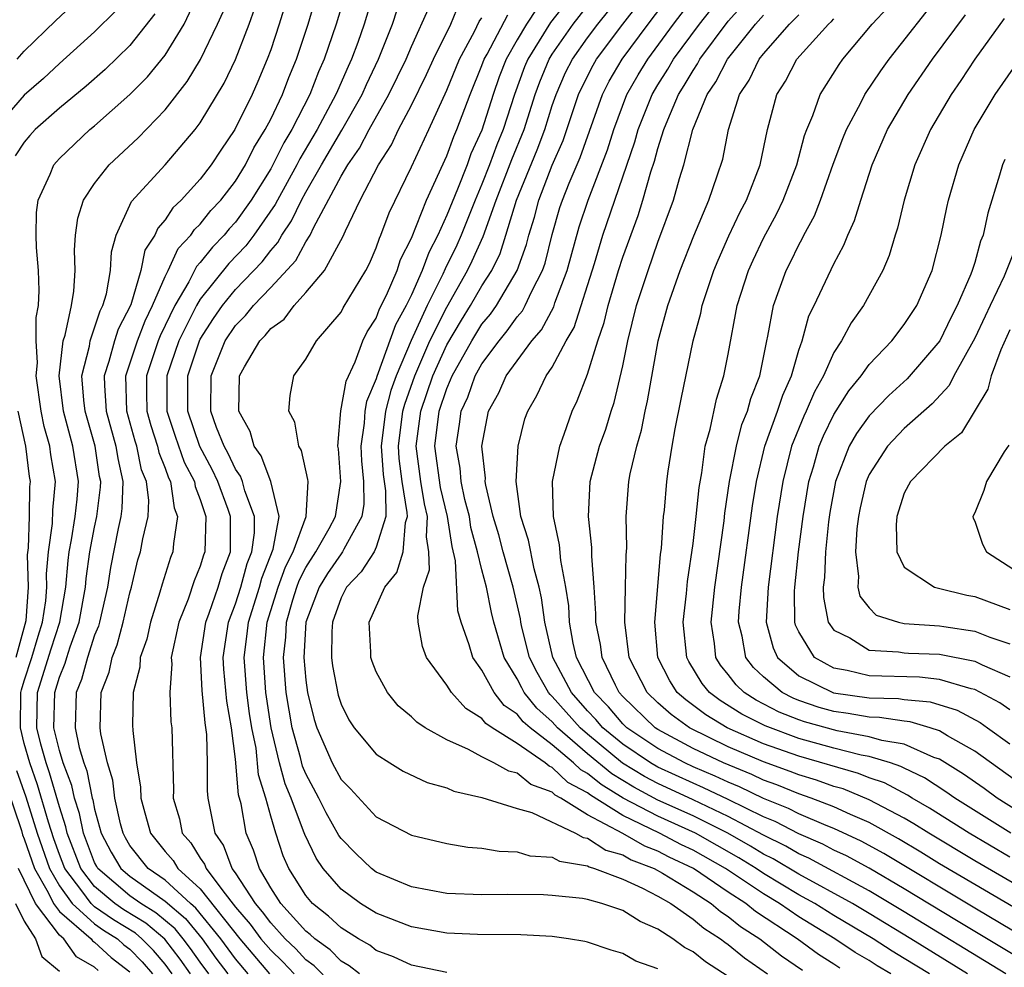
# Model space of a CAD drawing. Units: inches. Extents: x 2643000 to 2644224, y 1479000 to 1480720.
# Drawn here: x 2643207 to 2643263, y 1479823 to 1479877 of the extents above; entities that cross this region are included whole.
import ezdxf

# ---------------------------------------------------------------- set-up
doc = ezdxf.new("R2010")
doc.units = ezdxf.units.IN
doc.header["$MEASUREMENT"] = 0
doc.layers.add('LD26431479_2ft', color=242, linetype='Continuous')

msp = doc.modelspace()

# ---------------------------------------------------------------- linework, layer by layer
at = {"layer": 'LD26431479_2ft'}
for points, elevation in [([(2643260.582, 1479823), (2643257.366, 1479825), (2643255, 1479826.444), (2643254.062, 1479827), (2643251, 1479828.674), (2643249.545, 1479829.545), (2643249, 1479829.813), (2643248.267, 1479830.267), (2643246.976, 1479831), (2643245, 1479831.983), (2643243, 1479832.885), (2643241.623, 1479833.623), (2643240.376, 1479834.376), (2643239, 1479835.518), (2643237.296, 1479837), (2643237, 1479837.335), (2643236.113, 1479838.113), (2643235.41, 1479839), (2643235.26, 1479839.26), (2643235, 1479839.782), (2643234.257, 1479841), (2643233.681, 1479843), (2643233.552, 1479843.552), (2643233.255, 1479845), (2643233, 1479845.967), (2643232.756, 1479847), (2643232.38, 1479848.38), (2643232.287, 1479849), (2643232.034, 1479849.966), (2643231.816, 1479851), (2643231.759, 1479851.759), (2643231.531, 1479853), (2643231.733, 1479854.267), (2643231.829, 1479855), (2643232.199, 1479855.801), (2643232.623, 1479857), (2643233, 1479857.683), (2643233.973, 1479859), (2643234.444, 1479859.556), (2643235, 1479860.357), (2643235.298, 1479860.702), (2643235.456, 1479861), (2643235.828, 1479861.828), (2643236.442, 1479863), (2643236.588, 1479863.412), (2643237, 1479865.049), (2643237.432, 1479866.568), (2643237.571, 1479867), (2643237.951, 1479867.951), (2643238.584, 1479869.416), (2643239.843, 1479873), (2643240.238, 1479873.762), (2643240.962, 1479875), (2643242.446, 1479877), (2643245, 1479880.392)], 9758), ([(2643206.606, 1479875), (2643207, 1479875.471), (2643208.795, 1479877.205), (2643211, 1479879.265)], 9718), ([(2643215.412, 1479823), (2643215, 1479823.56), (2643214.338, 1479824.338), (2643213.683, 1479825), (2643213.314, 1479825.314), (2643212.075, 1479826.075), (2643211, 1479826.818), (2643210.799, 1479827), (2643210.28, 1479827.72), (2643209.303, 1479829), (2643209, 1479829.787), (2643208.68, 1479830.68), (2643208.372, 1479831.628), (2643207.761, 1479833.761), (2643207.314, 1479835), (2643207, 1479836.109), (2643206.782, 1479837), (2643206.811, 1479839), (2643206.844, 1479839.156), (2643207, 1479839.665), (2643207.436, 1479841), (2643207.787, 1479842.213), (2643208.04, 1479843), (2643208.222, 1479844.222), (2643208.276, 1479845), (2643208.259, 1479845.741), (2643208.375, 1479847), (2643208.613, 1479848.613), (2643208.63, 1479849.37), (2643208.783, 1479851), (2643208.519, 1479852.519), (2643208.459, 1479853), (2643208.126, 1479854.126), (2643207.96, 1479855), (2643207.674, 1479857), (2643207.747, 1479857.747), (2643207.672, 1479859), (2643207.675, 1479860.325), (2643207.814, 1479861), (2643207.856, 1479861.856), (2643207.807, 1479863), (2643207.696, 1479864.304), (2643207.675, 1479865), (2643207.702, 1479866.298), (2643207.797, 1479867), (2643208.477, 1479868.477), (2643208.678, 1479869), (2643208.823, 1479869.177), (2643209, 1479869.367), (2643210.734, 1479871), (2643211, 1479871.218), (2643213, 1479872.994), (2643213.999, 1479874.001), (2643215, 1479875.229), (2643216.084, 1479877), (2643217.018, 1479878.982)], 9724), ([(2643219.722, 1479823), (2643219, 1479823.854), (2643218.159, 1479825), (2643216.748, 1479826.748), (2643216.444, 1479827), (2643215, 1479828.338), (2643214.043, 1479829), (2643213, 1479830.313), (2643212.744, 1479830.744), (2643212.61, 1479831), (2643212.465, 1479831.536), (2643212.141, 1479833), (2643212.028, 1479834.028), (2643211.73, 1479835), (2643211.352, 1479836.648), (2643211.315, 1479837), (2643211.373, 1479839), (2643211.833, 1479840.167), (2643211.989, 1479841), (2643212.286, 1479841.714), (2643212.625, 1479843), (2643213, 1479844.669), (2643213.094, 1479845), (2643213.458, 1479846.542), (2643213.607, 1479847), (2643213.732, 1479847.732), (2643214.034, 1479849), (2643214.084, 1479849.916), (2643213.937, 1479851), (2643213.666, 1479851.666), (2643213.392, 1479853), (2643213.296, 1479853.296), (2643212.83, 1479855), (2643212.773, 1479857), (2643213.431, 1479859), (2643213.868, 1479860.132), (2643214.294, 1479861), (2643215, 1479862.653), (2643215.177, 1479863), (2643215.751, 1479864.248), (2643216.469, 1479865), (2643216.675, 1479865.325), (2643217, 1479865.623), (2643217.602, 1479866.398), (2643218.167, 1479867), (2643219, 1479868.077), (2643219.563, 1479869), (2643220.041, 1479869.959), (2643220.695, 1479871), (2643221, 1479871.593), (2643221.663, 1479873), (2643222.025, 1479873.975), (2643222.46, 1479875), (2643223.125, 1479877), (2643223.721, 1479879)], 9732), ([(2643225.321, 1479879), (2643224.723, 1479877), (2643224.045, 1479875), (2643223.718, 1479874.282), (2643223.226, 1479873), (2643222.197, 1479871), (2643221.746, 1479870.255), (2643221, 1479868.77), (2643219.897, 1479867), (2643219, 1479865.748), (2643218.638, 1479865.363), (2643218.356, 1479865), (2643217.686, 1479864.314), (2643217, 1479863.442), (2643216.784, 1479863.216), (2643216.358, 1479862.358), (2643215.546, 1479861), (2643214.717, 1479859.283), (2643214.607, 1479859), (2643213.939, 1479857), (2643213.939, 1479856.061), (2643213.962, 1479855), (2643214.182, 1479854.182), (2643214.568, 1479853), (2643214.641, 1479852.641), (2643215, 1479851.761), (2643215.201, 1479851.201), (2643215.308, 1479851), (2643215.509, 1479849.509), (2643215.71, 1479849), (2643215.47, 1479847.47), (2643215.445, 1479847), (2643215.316, 1479846.684), (2643214.832, 1479845.168), (2643214.71, 1479844.71), (2643214.169, 1479843), (2643213.956, 1479842.044), (2643213.592, 1479841), (2643213.559, 1479840.441), (2643213.182, 1479839), (2643213.152, 1479837.152), (2643213.162, 1479836.838), (2643213.379, 1479835), (2643213.612, 1479833.612), (2643213.628, 1479833), (2643213.841, 1479832.159), (2643214.17, 1479831), (2643215, 1479829.961), (2643215.451, 1479829.451), (2643215.734, 1479829), (2643217, 1479827.85), (2643219.245, 1479825), (2643220.937, 1479823)], 9734), ([(2643226.922, 1479879), (2643226.316, 1479877), (2643225.947, 1479875.947), (2643225.594, 1479875), (2643225.401, 1479874.599), (2643224.787, 1479873.213), (2643224.705, 1479873), (2643223.635, 1479871), (2643222.651, 1479869.349), (2643222.479, 1479869), (2643221.384, 1479867), (2643221.261, 1479866.739), (2643220.046, 1479865), (2643219.596, 1479864.404), (2643218.616, 1479863.384), (2643217, 1479861.362), (2643216.784, 1479861), (2643215.78, 1479859), (2643215.093, 1479857), (2643215.093, 1479855), (2643215.567, 1479853.567), (2643216.092, 1479852.092), (2643216.671, 1479851), (2643216.71, 1479850.71), (2643217, 1479849.977), (2643217.323, 1479849), (2643217.256, 1479847), (2643217.186, 1479846.814), (2643217, 1479846.192), (2643216.653, 1479845.348), (2643216.303, 1479844.303), (2643215.783, 1479843), (2643215.351, 1479841), (2643215.376, 1479840.624), (2643215.272, 1479839), (2643215.334, 1479837.334), (2643215.384, 1479837), (2643215.473, 1479833.473), (2643215.468, 1479833), (2643215.812, 1479831.812), (2643215.975, 1479831), (2643216.456, 1479830.456), (2643217, 1479829.59), (2643217.243, 1479829.243), (2643217.335, 1479829), (2643218.275, 1479827.725), (2643219, 1479826.807), (2643219.841, 1479825.841), (2643220.448, 1479825), (2643221, 1479824.348), (2643221.699, 1479823.699), (2643222.332, 1479823)], 9736), ([(2643238.399, 1479879), (2643236.902, 1479877.098), (2643235.602, 1479875), (2643235.425, 1479874.575), (2643234.847, 1479873), (2643234.211, 1479871), (2643233.855, 1479870.145), (2643233.429, 1479869), (2643233, 1479867.908), (2643232.612, 1479867), (2643231.82, 1479865), (2643231.568, 1479864.432), (2643230.912, 1479863.089), (2643230.784, 1479862.784), (2643229.898, 1479861), (2643228.988, 1479859.012), (2643228.124, 1479857), (2643227.823, 1479856.177), (2643227.517, 1479855), (2643227.282, 1479853), (2643227.391, 1479851.391), (2643227.527, 1479850.473), (2643227.546, 1479849), (2643227, 1479847.257), (2643226.882, 1479847), (2643226.143, 1479845.857), (2643225.309, 1479845), (2643225, 1479844.391), (2643224.505, 1479843), (2643224.469, 1479842.469), (2643224.462, 1479841), (2643224.518, 1479840.518), (2643224.842, 1479838.842), (2643225, 1479838.339), (2643225.44, 1479837.44), (2643225.74, 1479837), (2643227, 1479835.503), (2643227.772, 1479835), (2643228.535, 1479834.535), (2643229.884, 1479833.884), (2643231, 1479833.581), (2643231.399, 1479833.399), (2643233, 1479833.028), (2643235, 1479832.407), (2643235.828, 1479832.172), (2643238.324, 1479831), (2643238.756, 1479830.756), (2643239, 1479830.716), (2643240.036, 1479830.036), (2643241, 1479829.767), (2643241.488, 1479829.488), (2643242.784, 1479829), (2643243.266, 1479828.734), (2643245, 1479827.668), (2643246.029, 1479827), (2643246.553, 1479826.553), (2643247, 1479826.271), (2643247.697, 1479825.697), (2643248.797, 1479825), (2643250.027, 1479824.027), (2643251.211, 1479823.211)], 9750), ([(2643263.759, 1479823.759), (2643259.96, 1479826.04), (2643257, 1479827.844), (2643255, 1479829.018), (2643253.712, 1479829.712), (2643253, 1479830.045), (2643252.378, 1479830.378), (2643251, 1479830.97), (2643249.668, 1479831.668), (2643249, 1479831.936), (2643247, 1479832.923), (2643245.592, 1479833.592), (2643245, 1479833.842), (2643243, 1479834.761), (2643242.585, 1479835), (2643241, 1479836.063), (2643239.876, 1479837), (2643239.476, 1479837.476), (2643239, 1479837.967), (2643238.085, 1479839), (2643237.025, 1479841), (2643236.567, 1479843), (2643236.39, 1479844.39), (2643236.257, 1479845), (2643235.963, 1479846.037), (2643235.655, 1479847.655), (2643235.217, 1479849), (2643234.949, 1479851), (2643235.058, 1479853), (2643235.445, 1479854.555), (2643235.605, 1479855), (2643236.119, 1479855.882), (2643236.66, 1479857), (2643237, 1479857.494), (2643237.794, 1479859), (2643238.244, 1479859.756), (2643239.391, 1479863.391), (2643239.879, 1479865), (2643241.69, 1479870.309), (2643241.879, 1479871), (2643242.668, 1479873), (2643243, 1479873.556), (2643243.564, 1479874.436), (2643243.889, 1479875), (2643245.356, 1479877), (2643246.938, 1479879)], 9762), ([(2643264.61, 1479824.609), (2643261, 1479826.742), (2643255.844, 1479829.844), (2643254.55, 1479830.55), (2643253, 1479831.272), (2643252.555, 1479831.445), (2643251, 1479832.111), (2643250.417, 1479832.417), (2643249, 1479832.985), (2643247.641, 1479833.642), (2643247, 1479833.9), (2643246.255, 1479834.255), (2643245, 1479834.784), (2643244.53, 1479835), (2643243, 1479835.811), (2643241.231, 1479837), (2643241, 1479837.222), (2643240.188, 1479838.188), (2643239.401, 1479839), (2643238.379, 1479841), (2643238.194, 1479841.806), (2643237.977, 1479843), (2643237.93, 1479843.93), (2643237.773, 1479845), (2643237.484, 1479846.516), (2643237.407, 1479847.407), (2643237.063, 1479849), (2643237.016, 1479851), (2643237.421, 1479853), (2643237.681, 1479853.681), (2643238.13, 1479855), (2643238.417, 1479855.583), (2643239, 1479857.102), (2643239.593, 1479859), (2643239.956, 1479860.044), (2643240.172, 1479861), (2643240.761, 1479863), (2643241, 1479863.752), (2643241.872, 1479866.128), (2643242.138, 1479867), (2643242.595, 1479868.595), (2643242.8, 1479869.2), (2643243, 1479869.93), (2643243.342, 1479871), (2643243.556, 1479871.556), (2643244.176, 1479873), (2643244.498, 1479873.502), (2643245, 1479874.372), (2643245.255, 1479874.745), (2643245.386, 1479875), (2643247, 1479877.164), (2643249, 1479879.413)], 9764), ([(2643262.763, 1479823), (2643257, 1479826.536), (2643255, 1479827.736), (2643251.577, 1479829.577), (2643251, 1479829.825), (2643250.263, 1479830.263), (2643249, 1479830.885), (2643247, 1479831.955), (2643245, 1479832.902), (2643243, 1479833.822), (2643242.234, 1479834.234), (2643240.984, 1479834.984), (2643239, 1479836.631), (2643238.576, 1479837), (2643237, 1479838.78), (2643236.883, 1479838.883), (2643236.79, 1479839), (2643236.138, 1479840.138), (2643235.708, 1479841), (2643235.276, 1479842.724), (2643235.213, 1479843), (2643235.189, 1479843.189), (2643234.785, 1479845), (2643234.217, 1479847), (2643233.965, 1479847.965), (2643233.649, 1479849), (2643233.215, 1479850.785), (2643233.187, 1479851), (2643233.196, 1479851.196), (2643232.989, 1479853), (2643233.376, 1479855), (2643233.965, 1479856.035), (2643234.388, 1479857), (2643235, 1479857.858), (2643235.845, 1479859), (2643236.38, 1479859.62), (2643237.079, 1479860.921), (2643237.152, 1479861.152), (2643237.853, 1479863), (2643238.533, 1479865.467), (2643239.03, 1479867), (2643240.139, 1479869.861), (2643240.488, 1479871), (2643241.238, 1479873), (2643241.883, 1479874.117), (2643242.421, 1479875), (2643243.891, 1479877), (2643245, 1479878.473)], 9760), ([(2643265.438, 1479831), (2643262.268, 1479833), (2643261.539, 1479833.539), (2643260.366, 1479834.366), (2643259, 1479835.213), (2643258.682, 1479835.317), (2643257, 1479836.06), (2643255.727, 1479836.273), (2643255, 1479836.492), (2643253.184, 1479836.815), (2643251.331, 1479837.331), (2643251, 1479837.443), (2643249.889, 1479837.89), (2643248.573, 1479838.573), (2643247.907, 1479839), (2643247.439, 1479839.439), (2643247, 1479840.029), (2643246.561, 1479840.561), (2643246.3, 1479841), (2643246.219, 1479841.782), (2643246.021, 1479843), (2643246.226, 1479845), (2643246.755, 1479848.755), (2643246.803, 1479849.197), (2643247.073, 1479851), (2643247.456, 1479853), (2643247.769, 1479854.231), (2643248.082, 1479855), (2643248.277, 1479855.723), (2643248.789, 1479857), (2643249.191, 1479859), (2643249.254, 1479859.254), (2643249.561, 1479861), (2643250.287, 1479863), (2643250.533, 1479863.467), (2643251, 1479864.458), (2643251.199, 1479864.801), (2643251.287, 1479865), (2643251.896, 1479866.104), (2643252.231, 1479867), (2643252.955, 1479869.045), (2643253.497, 1479870.503), (2643253.705, 1479871), (2643254.526, 1479872.526), (2643254.758, 1479873), (2643255.659, 1479874.341), (2643256.136, 1479875), (2643259.147, 1479878.853)], 9774), ([(2643217.484, 1479823), (2643217, 1479823.665), (2643216.454, 1479824.454), (2643216.033, 1479825), (2643215.568, 1479825.568), (2643214.482, 1479826.482), (2643213.615, 1479827), (2643213, 1479827.439), (2643211.184, 1479829), (2643211.115, 1479829.115), (2643211, 1479829.336), (2643210.359, 1479831), (2643210.132, 1479832.132), (2643209.85, 1479833), (2643209.709, 1479833.709), (2643209.207, 1479835), (2643209, 1479835.706), (2643208.684, 1479837), (2643208.73, 1479839), (2643209, 1479839.884), (2643209.326, 1479840.674), (2643209.411, 1479841), (2643209.608, 1479841.608), (2643210.119, 1479843), (2643210.478, 1479845), (2643210.52, 1479845.48), (2643210.728, 1479847), (2643211, 1479848.405), (2643211.132, 1479849), (2643211.331, 1479850.669), (2643211.345, 1479851), (2643211.283, 1479851.283), (2643211.024, 1479853), (2643210.458, 1479855), (2643210.382, 1479855.618), (2643210.272, 1479857), (2643210.701, 1479858.701), (2643210.735, 1479859), (2643211, 1479859.738), (2643211.307, 1479860.693), (2643211.466, 1479861), (2643211.664, 1479861.665), (2643211.892, 1479863), (2643211.948, 1479864.052), (2643212.227, 1479865), (2643213.091, 1479866.909), (2643215.002, 1479869), (2643216.707, 1479871), (2643217, 1479871.384), (2643218.358, 1479873.642), (2643219, 1479874.993), (2643219.773, 1479877), (2643220.1, 1479877.9)], 9728), ([(2643221.848, 1479878.152), (2643221.484, 1479877), (2643221, 1479875.543), (2643220.802, 1479875), (2643220.267, 1479873.733), (2643219.947, 1479873), (2643218.965, 1479871), (2643218.16, 1479869.84), (2643217.615, 1479869), (2643217, 1479868.188), (2643215.92, 1479867), (2643215.441, 1479866.559), (2643215, 1479865.866), (2643214.591, 1479865.409), (2643214.417, 1479865), (2643213.857, 1479864.143), (2643213.628, 1479863), (2643213.051, 1479861.051), (2643212.343, 1479859.657), (2643212.132, 1479859), (2643211.814, 1479857.815), (2643211.538, 1479857), (2643211.551, 1479856.449), (2643211.656, 1479855), (2643212.21, 1479853), (2643212.313, 1479852.313), (2643212.601, 1479851), (2643212.538, 1479849.462), (2643212.483, 1479849), (2643212.335, 1479848.335), (2643211.897, 1479846.103), (2643211.723, 1479845), (2643211.274, 1479843), (2643211.217, 1479842.783), (2643211, 1479842.262), (2643210.591, 1479841), (2643210.261, 1479839.739), (2643209.956, 1479839), (2643209.9, 1479837), (2643210.119, 1479835.881), (2643210.377, 1479835), (2643210.552, 1479834.552), (2643210.859, 1479833), (2643210.893, 1479832.893), (2643211, 1479832.362), (2643211.37, 1479831), (2643211.93, 1479829.93), (2643212.482, 1479829), (2643213, 1479828.555), (2643215, 1479827.135), (2643216.158, 1479826.158), (2643217.103, 1479825), (2643217.893, 1479823.893), (2643218.562, 1479823)], 9730), ([(2643224.459, 1479822.459), (2643223.473, 1479823.472), (2643223, 1479823.814), (2643222.436, 1479824.436), (2643221.829, 1479825), (2643221, 1479825.903), (2643220.54, 1479826.54), (2643220.14, 1479827), (2643219, 1479828.754), (2643218.818, 1479829), (2643218.317, 1479830.317), (2643217.838, 1479831), (2643217.456, 1479833), (2643217.405, 1479833.405), (2643217.417, 1479835), (2643217.381, 1479836.619), (2643217.283, 1479837.283), (2643217.11, 1479839.11), (2643217.015, 1479841), (2643217.316, 1479843), (2643217.507, 1479843.507), (2643218.013, 1479845), (2643218.24, 1479845.76), (2643218.708, 1479847), (2643218.724, 1479849), (2643218.588, 1479849.412), (2643218.006, 1479851), (2643217.682, 1479851.682), (2643216.982, 1479852.982), (2643216.288, 1479855), (2643216.287, 1479857), (2643216.952, 1479859), (2643217, 1479859.096), (2643217.744, 1479860.256), (2643218.254, 1479861), (2643219, 1479861.91), (2643220.512, 1479863.488), (2643221, 1479864.133), (2643221.415, 1479864.585), (2643221.639, 1479865), (2643222.192, 1479865.808), (2643222.757, 1479867), (2643223, 1479867.448), (2643223.88, 1479869), (2643225.038, 1479870.962), (2643226.194, 1479873), (2643226.439, 1479873.561), (2643227.133, 1479875), (2643227.929, 1479877), (2643228.183, 1479877.817)], 9738), ([(2643226.044, 1479823), (2643225.464, 1479823.464), (2643225, 1479823.725), (2643224.373, 1479824.373), (2643223.505, 1479825), (2643223.246, 1479825.246), (2643223, 1479825.438), (2643221.58, 1479827), (2643221, 1479827.904), (2643220.357, 1479829), (2643220.031, 1479830.031), (2643219.612, 1479831), (2643219.323, 1479832.678), (2643219.18, 1479833.18), (2643219, 1479835.221), (2643218.773, 1479837), (2643218.509, 1479838.509), (2643218.335, 1479840.335), (2643218.301, 1479841), (2643218.605, 1479843), (2643219, 1479844.046), (2643219.297, 1479845), (2643219.666, 1479846.333), (2643219.929, 1479847), (2643220.079, 1479848.078), (2643220.081, 1479849), (2643219.538, 1479850.462), (2643219.403, 1479851), (2643219.293, 1479851.293), (2643219, 1479851.7), (2643218.581, 1479852.581), (2643218.355, 1479853), (2643217.928, 1479854.072), (2643217.609, 1479855), (2643217.616, 1479857), (2643218.419, 1479859), (2643219, 1479859.87), (2643219.572, 1479860.428), (2643220.023, 1479861), (2643221, 1479862.019), (2643222.434, 1479863.566), (2643223, 1479864.616), (2643223.247, 1479865), (2643223.452, 1479865.451), (2643225, 1479868.351), (2643225.377, 1479869), (2643226.051, 1479869.949), (2643226.599, 1479871), (2643227.72, 1479873), (2643228.69, 1479875), (2643229, 1479875.735), (2643230.037, 1479878.036)], 9740), ([(2643231, 1479823.085), (2643229, 1479823.5), (2643227.969, 1479823.969), (2643227, 1479824.345), (2643226.636, 1479824.636), (2643225.988, 1479825), (2643225, 1479825.617), (2643224.289, 1479826.289), (2643223.385, 1479827), (2643223, 1479827.455), (2643222.03, 1479829), (2643221.713, 1479829.713), (2643221.285, 1479831), (2643221, 1479831.974), (2643220.726, 1479833), (2643220.316, 1479834.316), (2643220.166, 1479835.834), (2643219.929, 1479837), (2643219.804, 1479837.804), (2643219.647, 1479839), (2643219.497, 1479841), (2643219.669, 1479842.331), (2643219.739, 1479843), (2643220.362, 1479845), (2643220.5, 1479845.499), (2643221.146, 1479847.146), (2643221.484, 1479849), (2643221.007, 1479851.007), (2643220.459, 1479852.459), (2643220.07, 1479853), (2643219.837, 1479853.837), (2643219.191, 1479855), (2643219.236, 1479857), (2643219.514, 1479857.514), (2643220.383, 1479859), (2643220.696, 1479859.305), (2643221, 1479859.69), (2643221.765, 1479860.235), (2643222.332, 1479861), (2643223, 1479861.735), (2643224.058, 1479863), (2643225.096, 1479864.904), (2643225.243, 1479865.242), (2643226.085, 1479867), (2643227.122, 1479869), (2643227.865, 1479870.135), (2643228.268, 1479871), (2643229, 1479872.4), (2643229.856, 1479874.143), (2643230.246, 1479875), (2643231.226, 1479877), (2643231.75, 1479878.25)], 9742), ([(2643236.114, 1479877.886), (2643235.533, 1479877), (2643235, 1479876.106), (2643234.372, 1479875), (2643233.99, 1479874.01), (2643233.636, 1479873), (2643233, 1479870.966), (2643232.38, 1479869.619), (2643232.154, 1479869), (2643231.609, 1479867.609), (2643231, 1479866.13), (2643230.49, 1479865), (2643229.978, 1479864.022), (2643229.613, 1479863), (2643229, 1479861.619), (2643228.697, 1479861), (2643228.09, 1479859.91), (2643227.033, 1479856.967), (2643227, 1479856.841), (2643226.446, 1479855.554), (2643226.348, 1479855), (2643226.311, 1479854.311), (2643226.125, 1479853), (2643226.166, 1479852.166), (2643226.269, 1479851), (2643226.286, 1479849.714), (2643226.186, 1479849), (2643225.16, 1479847.16), (2643225.086, 1479847), (2643225, 1479846.894), (2643224.235, 1479845.765), (2643223.758, 1479845), (2643222.997, 1479843), (2643222.89, 1479841), (2643223, 1479839.7), (2643223.087, 1479839), (2643223.472, 1479837.472), (2643223.62, 1479837), (2643224.496, 1479835), (2643225, 1479834.066), (2643225.532, 1479833.532), (2643227, 1479831.941), (2643229, 1479830.886), (2643231, 1479830.418), (2643232.21, 1479830.21), (2643233, 1479830.153), (2643233.977, 1479829.977), (2643235, 1479829.945), (2643235.722, 1479829.722), (2643237, 1479829.64), (2643237.409, 1479829.409), (2643239, 1479829.144), (2643239.087, 1479829.087), (2643239.398, 1479829), (2643241, 1479828.387), (2643242.121, 1479827.879), (2643243, 1479827.423), (2643243.731, 1479827), (2643245, 1479826.116), (2643245.602, 1479825.602), (2643246.556, 1479825), (2643246.801, 1479824.801), (2643247, 1479824.674), (2643247.919, 1479823.919), (2643249.232, 1479823)], 9748), ([(2643253.338, 1479823.337), (2643253, 1479823.565), (2643252.116, 1479824.116), (2643250.911, 1479825), (2643248.549, 1479826.549), (2643248, 1479827), (2643247, 1479827.657), (2643245.013, 1479829), (2643243.647, 1479829.647), (2643243, 1479829.983), (2643242.262, 1479830.262), (2643241, 1479830.98), (2643239, 1479832.054), (2643237.481, 1479833), (2643237.168, 1479833.168), (2643237, 1479833.33), (2643235.778, 1479833.778), (2643235, 1479834.411), (2643234.528, 1479834.528), (2643233.671, 1479835), (2643233, 1479835.338), (2643232.243, 1479835.757), (2643231, 1479836.306), (2643229.778, 1479837), (2643229.31, 1479837.31), (2643229, 1479837.629), (2643228.252, 1479838.252), (2643227.645, 1479839), (2643227, 1479840.172), (2643226.76, 1479840.76), (2643226.693, 1479841), (2643226.695, 1479841.305), (2643226.6, 1479843), (2643227.491, 1479845), (2643228.173, 1479845.827), (2643228.521, 1479847), (2643228.658, 1479848.659), (2643228.766, 1479849), (2643228.762, 1479849.238), (2643228.477, 1479851), (2643228.306, 1479852.306), (2643228.259, 1479853), (2643228.513, 1479855), (2643228.613, 1479855.387), (2643229.192, 1479857), (2643230.048, 1479859), (2643231, 1479860.917), (2643232.189, 1479863), (2643232.453, 1479863.546), (2643233.075, 1479864.925), (2643233.806, 1479867), (2643234.701, 1479869.299), (2643235.403, 1479871), (2643236.022, 1479873), (2643236.283, 1479873.717), (2643236.818, 1479875), (2643237, 1479875.292), (2643238.191, 1479877), (2643239, 1479878.031)], 9752), ([(2643258.426, 1479823), (2643257, 1479823.889), (2643256.303, 1479824.303), (2643255.226, 1479825), (2643253, 1479826.328), (2643251.907, 1479827), (2643251, 1479827.503), (2643249, 1479828.718), (2643248.583, 1479829), (2643247.605, 1479829.605), (2643245.127, 1479831), (2643243, 1479831.963), (2643241.034, 1479833), (2643239.768, 1479833.768), (2643239, 1479834.406), (2643238.614, 1479834.614), (2643238.212, 1479835), (2643237, 1479836.034), (2643235.735, 1479837), (2643235.343, 1479837.343), (2643235, 1479837.776), (2643234.27, 1479838.27), (2643233.702, 1479839), (2643233, 1479840.27), (2643232.488, 1479841), (2643232.282, 1479841.718), (2643231.817, 1479843), (2643231.638, 1479843.638), (2643231.509, 1479846.491), (2643231.306, 1479847.306), (2643231.049, 1479849), (2643230.65, 1479850.65), (2643230.323, 1479853), (2643230.567, 1479855), (2643231, 1479856.287), (2643231.225, 1479856.775), (2643231.305, 1479857), (2643232.421, 1479859), (2643233, 1479859.939), (2643233.486, 1479860.514), (2643233.824, 1479861), (2643235.008, 1479863), (2643235.531, 1479864.469), (2643235.664, 1479865), (2643235.981, 1479866.019), (2643236.231, 1479867), (2643237, 1479868.979), (2643237.621, 1479870.379), (2643238.496, 1479873), (2643238.65, 1479873.35), (2643239.325, 1479874.675), (2643239.515, 1479875), (2643241.006, 1479877), (2643241.884, 1479878.116)], 9756), ([(2643263.047, 1479831), (2643259.877, 1479833), (2643259.366, 1479833.365), (2643258.152, 1479834.152), (2643257, 1479834.698), (2643256.804, 1479834.804), (2643256.218, 1479835), (2643255, 1479835.368), (2643254.553, 1479835.448), (2643253, 1479835.838), (2643251, 1479836.391), (2643249.101, 1479837.101), (2643247.775, 1479837.775), (2643246.546, 1479838.546), (2643245.939, 1479839), (2643245.514, 1479839.515), (2643244.758, 1479840.758), (2643244.636, 1479841), (2643244.44, 1479843), (2643244.624, 1479844.624), (2643244.684, 1479845.315), (2643245, 1479847.468), (2643245.178, 1479849), (2643245.346, 1479850.654), (2643245.495, 1479851.495), (2643245.694, 1479853), (2643245.967, 1479853.967), (2643246.321, 1479855.68), (2643246.749, 1479857), (2643247, 1479858.235), (2643247.51, 1479861), (2643248.15, 1479863), (2643248.412, 1479863.588), (2643249, 1479864.825), (2643249.764, 1479866.237), (2643250.119, 1479867), (2643250.886, 1479869), (2643251.331, 1479870.669), (2643251.455, 1479871), (2643251.796, 1479871.796), (2643252.211, 1479873), (2643253.298, 1479874.702), (2643253.515, 1479875), (2643255.176, 1479877), (2643256.055, 1479877.945)], 9772), ([(2643212.224, 1479877.776), (2643211, 1479876.56), (2643209, 1479874.762), (2643208.085, 1479873.915), (2643207, 1479872.955), (2643205.289, 1479871)], 9720), ([(2643214.424, 1479877.576), (2643213, 1479875.79), (2643211.588, 1479874.412), (2643210.524, 1479873.476), (2643209, 1479872.22), (2643207.625, 1479871), (2643207.325, 1479870.676), (2643207, 1479870.281), (2643206.492, 1479869.509)], 9722), ([(2643216.436, 1479823), (2643215.849, 1479823.849), (2643214.977, 1479824.977), (2643213.898, 1479825.898), (2643212.651, 1479826.651), (2643212.145, 1479827), (2643211, 1479827.973), (2643210.216, 1479829), (2643209.445, 1479831), (2643209.371, 1479831.371), (2643209, 1479832.512), (2643208.44, 1479834.441), (2643208.239, 1479835), (2643207.938, 1479836.061), (2643207.709, 1479837), (2643207.753, 1479839), (2643208.521, 1479841.479), (2643209.012, 1479843), (2643209.356, 1479845), (2643209.488, 1479846.512), (2643209.555, 1479847), (2643209.688, 1479847.688), (2643209.889, 1479849), (2643209.998, 1479849.997), (2643210.08, 1479851), (2643209.769, 1479853), (2643209.23, 1479855), (2643208.982, 1479857), (2643209.207, 1479859), (2643209.323, 1479859.323), (2643209.675, 1479861), (2643209.816, 1479861.816), (2643209.884, 1479863), (2643209.849, 1479864.151), (2643209.907, 1479865), (2643210.036, 1479865.964), (2643210.367, 1479867), (2643211, 1479867.944), (2643211.83, 1479869), (2643213.463, 1479870.537), (2643215, 1479872.134), (2643216.263, 1479873.737), (2643217.016, 1479874.985), (2643217.979, 1479877), (2643218.292, 1479877.708)], 9726), ([(2643243, 1479823.3), (2643241.737, 1479823.737), (2643241, 1479824.165), (2643240.346, 1479824.346), (2643239, 1479824.812), (2643238.847, 1479824.847), (2643237.917, 1479825), (2643237, 1479825.129), (2643235.217, 1479825.217), (2643232.758, 1479825.242), (2643231, 1479825.33), (2643229, 1479825.687), (2643227, 1479826.452), (2643226.102, 1479827), (2643225, 1479827.813), (2643223.982, 1479829), (2643223.582, 1479829.582), (2643222.933, 1479830.933), (2643222.874, 1479831.126), (2643222.157, 1479833), (2643221.816, 1479833.816), (2643221.503, 1479835), (2643221.033, 1479837), (2643220.758, 1479838.758), (2643220.726, 1479839), (2643220.584, 1479841), (2643220.804, 1479843), (2643221.427, 1479845), (2643221.844, 1479846.156), (2643222.272, 1479847), (2643223.014, 1479849.014), (2643223.121, 1479851), (2643223.113, 1479851.113), (2643222.759, 1479852.759), (2643222.592, 1479853), (2643222.377, 1479854.377), (2643222.031, 1479855), (2643222.104, 1479855.896), (2643222.319, 1479857), (2643223, 1479857.952), (2643223.612, 1479859), (2643225, 1479860.628), (2643225.12, 1479860.88), (2643226.398, 1479863), (2643226.607, 1479863.393), (2643227, 1479864.281), (2643227.176, 1479864.824), (2643227.266, 1479865), (2643227.723, 1479866.277), (2643229, 1479868.881), (2643229.982, 1479871), (2643231, 1479873.237), (2643231.731, 1479875), (2643232.584, 1479876.584), (2643232.851, 1479877.149), (2643233, 1479877.357)], 9744), ([(2643247, 1479822.862), (2643245.698, 1479823.698), (2643245, 1479824.267), (2643244.509, 1479824.509), (2643243.856, 1479825), (2643243, 1479825.557), (2643241.99, 1479825.99), (2643241, 1479826.614), (2643239.823, 1479827), (2643239, 1479827.227), (2643238.713, 1479827.287), (2643237, 1479827.465), (2643236.501, 1479827.499), (2643234.476, 1479827.523), (2643233, 1479827.5), (2643231, 1479827.581), (2643229, 1479827.955), (2643227, 1479828.793), (2643226.725, 1479829), (2643225.843, 1479829.843), (2643225, 1479830.704), (2643224.879, 1479830.879), (2643224.159, 1479832.159), (2643223.744, 1479833), (2643223, 1479834.375), (2643222.816, 1479834.816), (2643222.696, 1479835.304), (2643222.221, 1479837), (2643221.88, 1479839), (2643221.722, 1479841), (2643221.854, 1479842.146), (2643221.897, 1479843), (2643222.262, 1479844.262), (2643222.492, 1479845), (2643222.626, 1479845.374), (2643223, 1479846.11), (2643223.574, 1479847), (2643224.327, 1479848.327), (2643224.676, 1479849), (2643224.991, 1479851), (2643224.852, 1479852.852), (2643224.821, 1479853), (2643224.985, 1479855.015), (2643225.292, 1479856.707), (2643225.805, 1479857.805), (2643226.24, 1479859), (2643226.486, 1479859.514), (2643227, 1479860.277), (2643227.191, 1479860.808), (2643227.584, 1479861.584), (2643228.178, 1479863), (2643228.379, 1479863.621), (2643229, 1479864.831), (2643229.854, 1479867), (2643231, 1479869.51), (2643231.398, 1479870.602), (2643231.582, 1479871), (2643232.325, 1479873), (2643233, 1479874.639), (2643233.13, 1479875), (2643233.3, 1479875.3), (2643234.465, 1479877.534)], 9746), ([(2643256.238, 1479823), (2643255.462, 1479823.462), (2643255, 1479823.76), (2643254.215, 1479824.215), (2643253.05, 1479825), (2643251, 1479826.254), (2643249.904, 1479827), (2643249, 1479827.549), (2643246.845, 1479829), (2643245, 1479830.039), (2643244.348, 1479830.348), (2643243.092, 1479831), (2643241, 1479832.002), (2643239.161, 1479833.161), (2643239, 1479833.295), (2643237.891, 1479833.891), (2643237, 1479834.748), (2643236.815, 1479834.815), (2643236.589, 1479835), (2643235, 1479836.107), (2643233.575, 1479837), (2643233.232, 1479837.232), (2643233, 1479837.53), (2643232.089, 1479838.089), (2643231.276, 1479839), (2643231, 1479839.427), (2643229.855, 1479841), (2643229.618, 1479841.618), (2643229.383, 1479843), (2643229.355, 1479843.355), (2643229.675, 1479845), (2643230.027, 1479845.973), (2643229.993, 1479847), (2643229.848, 1479847.848), (2643229.913, 1479849), (2643229.737, 1479849.737), (2643229.527, 1479851), (2643229.258, 1479853), (2643229.529, 1479855), (2643230.214, 1479857), (2643231, 1479858.762), (2643231.835, 1479860.165), (2643232.357, 1479861), (2643233, 1479862.124), (2643233.556, 1479863), (2643234.04, 1479863.96), (2643234.369, 1479865), (2643234.968, 1479867), (2643236.149, 1479869.851), (2643236.581, 1479871), (2643237, 1479872.365), (2643237.212, 1479873), (2643237.758, 1479874.241), (2643238.138, 1479875), (2643239, 1479876.228), (2643239.578, 1479877), (2643240.221, 1479877.78)], 9754), ([(2643266.726, 1479824.726), (2643261, 1479828.082), (2643259, 1479829.272), (2643257.935, 1479829.935), (2643256.676, 1479830.676), (2643255, 1479831.604), (2643253.941, 1479832.059), (2643253, 1479832.496), (2643251.699, 1479833), (2643251, 1479833.239), (2643249.753, 1479833.753), (2643249, 1479834.019), (2643248.338, 1479834.338), (2643246.721, 1479835), (2643245, 1479835.821), (2643243, 1479836.9), (2643242.851, 1479837), (2643241, 1479838.781), (2643240.803, 1479839), (2643240.588, 1479839.412), (2643239.827, 1479841), (2643239.736, 1479841.736), (2643239.473, 1479843), (2643239.482, 1479843.482), (2643239.387, 1479845), (2643239.241, 1479846.76), (2643239.24, 1479847.24), (2643239.049, 1479849), (2643239.152, 1479851), (2643239.684, 1479853), (2643240.032, 1479853.968), (2643240.347, 1479855), (2643240.516, 1479855.484), (2643241, 1479857.57), (2643241.288, 1479859), (2643241.79, 1479861), (2643242.437, 1479863), (2643243, 1479864.6), (2643243.878, 1479867), (2643244.232, 1479868.232), (2643244.479, 1479869), (2643244.99, 1479871), (2643245.805, 1479873), (2643246.289, 1479873.711), (2643246.954, 1479875), (2643248.552, 1479877), (2643249, 1479877.506)], 9766), ([(2643267, 1479825.946), (2643261, 1479829.435), (2643258.384, 1479831), (2643257.544, 1479831.544), (2643257, 1479831.853), (2643255, 1479832.909), (2643253.52, 1479833.52), (2643253, 1479833.665), (2643252.016, 1479834.017), (2643251, 1479834.318), (2643250.517, 1479834.517), (2643249, 1479835.053), (2643247, 1479835.919), (2643244.787, 1479837), (2643243.752, 1479837.751), (2643243, 1479838.407), (2643242.384, 1479839), (2643241.376, 1479841), (2643241.119, 1479843), (2643241.168, 1479845), (2643241.189, 1479846.811), (2643241.225, 1479847.225), (2643241.193, 1479849), (2643241.356, 1479851), (2643241.43, 1479851.43), (2643241.802, 1479853), (2643242.077, 1479853.923), (2643242.279, 1479855), (2643242.414, 1479855.586), (2643243.022, 1479859), (2643243.564, 1479861), (2643244.268, 1479863), (2643245.037, 1479864.963), (2643245.885, 1479867), (2643246.368, 1479868.368), (2643246.681, 1479869.319), (2643247.009, 1479871.009), (2643247.634, 1479873), (2643248.18, 1479873.82), (2643248.749, 1479875), (2643249, 1479875.319), (2643250.474, 1479877), (2643251, 1479877.536)], 9768), ([(2643263, 1479829.641), (2643260.686, 1479831), (2643258.435, 1479832.434), (2643257.44, 1479833), (2643257.175, 1479833.175), (2643255.869, 1479833.87), (2643255, 1479834.161), (2643254.405, 1479834.405), (2643251, 1479835.374), (2643249, 1479836.093), (2643246.937, 1479837), (2643245.729, 1479837.729), (2643244.579, 1479838.579), (2643244.097, 1479839), (2643243.671, 1479839.671), (2643242.999, 1479841), (2643242.818, 1479843), (2643243.156, 1479846.844), (2643243.206, 1479847.206), (2643243.325, 1479849), (2643243.368, 1479849.368), (2643243.504, 1479851), (2643243.588, 1479851.588), (2643243.801, 1479853), (2643243.987, 1479853.987), (2643244.312, 1479855.688), (2643245.003, 1479859), (2643245.431, 1479860.569), (2643245.51, 1479861), (2643245.752, 1479861.752), (2643246.183, 1479863), (2643246.416, 1479863.583), (2643247.036, 1479864.964), (2643247.672, 1479866.328), (2643248.032, 1479867), (2643248.808, 1479869), (2643249.226, 1479871), (2643249.764, 1479873), (2643250.241, 1479873.76), (2643250.9, 1479875), (2643252.7, 1479877), (2643252.859, 1479877.141), (2643253, 1479877.306)], 9770), ([(2643263.707, 1479833.707), (2643261, 1479835.668), (2643259.456, 1479836.543), (2643259, 1479836.825), (2643258.469, 1479837), (2643257.338, 1479837.338), (2643257, 1479837.371), (2643255.588, 1479837.588), (2643255, 1479837.603), (2643253.81, 1479837.81), (2643253, 1479837.916), (2643252.156, 1479838.156), (2643251, 1479838.549), (2643250.678, 1479838.678), (2643250.064, 1479839), (2643249, 1479839.892), (2643248.429, 1479840.429), (2643248.004, 1479841), (2643247.786, 1479842.214), (2643247.584, 1479843), (2643247.623, 1479843.623), (2643247.754, 1479845), (2643248.379, 1479849.621), (2643248.599, 1479851), (2643249.08, 1479853), (2643249.803, 1479855), (2643250.094, 1479855.907), (2643250.584, 1479857), (2643251, 1479858.458), (2643251.189, 1479859), (2643251.578, 1479860.422), (2643251.869, 1479861), (2643253, 1479863.382), (2643253.571, 1479864.429), (2643253.788, 1479865), (2643254.171, 1479865.829), (2643254.52, 1479867), (2643255.174, 1479869), (2643256.046, 1479871), (2643257.214, 1479873), (2643258.592, 1479875), (2643260.469, 1479877.532)], 9776), ([(2643262.674, 1479877.326), (2643261.007, 1479875), (2643260.209, 1479873.791), (2643259.656, 1479873), (2643258.481, 1479871), (2643257.6, 1479869), (2643256.994, 1479867), (2643256.609, 1479865.391), (2643256.476, 1479865), (2643256.145, 1479863.855), (2643255.777, 1479863), (2643254.676, 1479861), (2643253.973, 1479860.027), (2643253.434, 1479859), (2643253, 1479858.336), (2643252.4, 1479857), (2643251.895, 1479856.105), (2643251.429, 1479855), (2643251.287, 1479854.713), (2643250.598, 1479853), (2643250.088, 1479851), (2643249.776, 1479849), (2643249.263, 1479845), (2643249.152, 1479843), (2643249.542, 1479841.542), (2643249.795, 1479841), (2643251, 1479839.959), (2643252.981, 1479838.981), (2643255, 1479838.702), (2643256.66, 1479838.66), (2643257, 1479838.607), (2643258.464, 1479838.464), (2643259.996, 1479837.996), (2643261.301, 1479837.301), (2643261.727, 1479837), (2643263, 1479836.084)], 9778), ([(2643263, 1479838.013), (2643262.422, 1479838.422), (2643261, 1479839.166), (2643260.793, 1479839.207), (2643259, 1479839.744), (2643257.871, 1479839.871), (2643255, 1479839.955), (2643253.747, 1479840.253), (2643253, 1479840.385), (2643251.904, 1479841), (2643251, 1479842.445), (2643250.824, 1479842.824), (2643250.777, 1479843), (2643250.763, 1479844.763), (2643250.777, 1479845), (2643250.995, 1479847), (2643251.249, 1479849), (2643251.576, 1479851), (2643251.831, 1479851.831), (2643252.155, 1479853), (2643252.401, 1479853.599), (2643253, 1479854.811), (2643253.85, 1479856.15), (2643254.546, 1479857), (2643255, 1479857.648), (2643256.286, 1479859), (2643257, 1479859.92), (2643257.708, 1479861), (2643258.582, 1479863), (2643259.1, 1479865), (2643259.417, 1479866.583), (2643259.513, 1479867), (2643260.087, 1479869), (2643260.967, 1479871), (2643262.163, 1479873), (2643264.95, 1479877)], 9780), ([(2643262.705, 1479869.295), (2643262.575, 1479869), (2643262.407, 1479868.407), (2643261.745, 1479866.255), (2643261.486, 1479865), (2643261.333, 1479864.667), (2643261, 1479863.446), (2643260.886, 1479863.114), (2643260.861, 1479863), (2643260.781, 1479862.781), (2643260.007, 1479861), (2643259.66, 1479860.34), (2643259.009, 1479859), (2643257.166, 1479856.833), (2643256.117, 1479855.883), (2643255, 1479854.735), (2643254.277, 1479853.723), (2643253.872, 1479853), (2643253.096, 1479851), (2643252.773, 1479849.227), (2643252.699, 1479848.699), (2643252.514, 1479847), (2643252.46, 1479845.54), (2643252.396, 1479845), (2643252.401, 1479844.401), (2643252.678, 1479843), (2643253, 1479842.547), (2643253.898, 1479842.102), (2643255, 1479841.405), (2643256.676, 1479841.324), (2643257, 1479841.259), (2643257.242, 1479841.242), (2643259, 1479841.186), (2643261, 1479840.79), (2643261.421, 1479840.579), (2643263, 1479839.899)], 9782), ([(2643263.431, 1479864.569), (2643262.672, 1479862.672), (2643261.868, 1479861), (2643261.6, 1479860.4), (2643261, 1479859.139), (2643259.816, 1479857), (2643259.548, 1479856.452), (2643258.589, 1479855.411), (2643257, 1479854.002), (2643256.044, 1479853), (2643255, 1479851.397), (2643254.828, 1479851), (2643254.492, 1479849.508), (2643254.392, 1479849), (2643254.309, 1479848.309), (2643254.223, 1479847), (2643254.395, 1479845.605), (2643254.362, 1479845), (2643254.477, 1479844.477), (2643255, 1479843.807), (2643255.398, 1479843.398), (2643256.66, 1479843), (2643257, 1479842.932), (2643259, 1479842.799), (2643259.251, 1479842.749), (2643261, 1479842.486), (2643261.851, 1479842.149), (2643263, 1479841.767)], 9784), ([(2643263, 1479859.618), (2643262.482, 1479858.482), (2643261.94, 1479857), (2643261.748, 1479856.252), (2643260.239, 1479853.761), (2643259.294, 1479853), (2643257.344, 1479851), (2643257, 1479850.34), (2643256.573, 1479849), (2643256.531, 1479848.531), (2643256.582, 1479847), (2643257, 1479846.137), (2643258.722, 1479845), (2643258.936, 1479844.935), (2643260.543, 1479844.543), (2643261, 1479844.458), (2643263, 1479843.721)], 9786), ([(2643206.63, 1479855), (2643207.066, 1479853), (2643207.279, 1479851.279), (2643207.328, 1479851), (2643207.299, 1479850.701), (2643207.282, 1479849), (2643207.223, 1479847.223), (2643207.174, 1479846.826), (2643207.215, 1479845), (2643207.082, 1479843.082), (2643206.521, 1479841)], 9722), ([(2643262.935, 1479853.065), (2643262.677, 1479852.677), (2643261.668, 1479851), (2643261.508, 1479850.492), (2643261, 1479849.22), (2643260.888, 1479849), (2643260.913, 1479848.913), (2643261, 1479848.742), (2643261.442, 1479847.442), (2643261.671, 1479847), (2643264.775, 1479845)], 9788), ([(2643206.566, 1479834.566), (2643207.081, 1479833.081), (2643207.733, 1479831), (2643208.434, 1479829), (2643209, 1479828.004), (2643209.724, 1479827), (2643211, 1479825.845), (2643211.499, 1479825.499), (2643212.304, 1479825), (2643212.661, 1479824.661), (2643213, 1479824.406), (2643213.7, 1479823.7), (2643214.294, 1479823)], 9722), ([(2643205.91, 1479833.91), (2643206.834, 1479831.166), (2643206.909, 1479830.909), (2643207, 1479830.693), (2643207.586, 1479829), (2643208.358, 1479827.642), (2643208.663, 1479827), (2643209, 1479826.56), (2643210.794, 1479825), (2643210.88, 1479824.88), (2643211, 1479824.811), (2643211.929, 1479823.929), (2643213, 1479823.123)], 9720), ([(2643211.197, 1479823.197), (2643211, 1479823.383), (2643209.972, 1479823.972), (2643209.241, 1479825), (2643209, 1479825.209), (2643207.63, 1479827), (2643206.681, 1479829)], 9718), ([(2643206.511, 1479827), (2643207, 1479826.005), (2643207.636, 1479825), (2643208.001, 1479824.001), (2643209, 1479823.154)], 9716)]:
    msp.add_lwpolyline(points, dxfattribs=dict(at, elevation=elevation))

doc.saveas('drawing.dxf')
